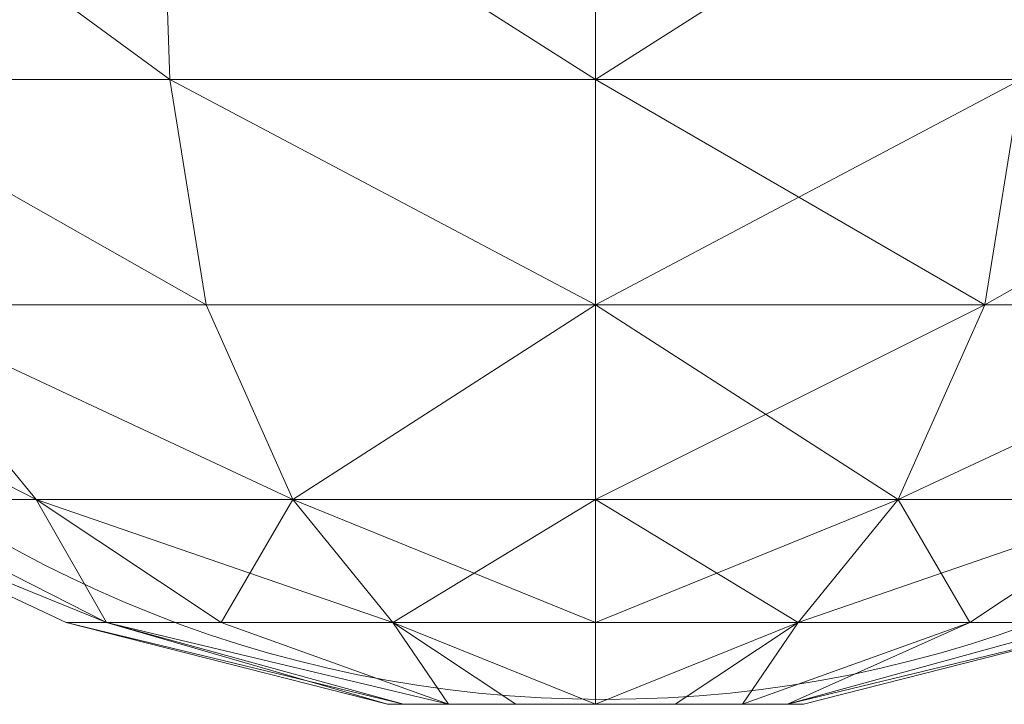
# Model space of a CAD drawing. Units: metres. Extents: x -0.297 to 0.298, y 0.14 to 0.248.
# Drawn here: x -0.023 to 0.016, y 0.14 to 0.167 of the extents above; entities that cross this region are included whole.
import ezdxf

# ---------------------------------------------------------------- set-up
doc = ezdxf.new("R2010")
doc.units = ezdxf.units.M
doc.header["$MEASUREMENT"] = 0
doc.layers.add('Mobilier 2D', color=7, linetype='Continuous')
doc.layers.add('Mobilier 3D', color=7, linetype='Continuous')

# ---------------------------------------------------------------- blocks, each defined once
blk = doc.blocks.new('Louis5d')
at = {"layer": 'Mobilier 2D', "color": 202, "linetype": 'Continuous', "lineweight": 0}
blk.add_circle((0.000347, 0.188831), 0.048254, dxfattribs=at)
at = {"layer": 'Mobilier 3D', "color": 40, "linetype": 'Continuous', "lineweight": 0}
mesh = blk.add_polyface(dxfattribs=at)
corners = [(-0.031505, 0.175724, 1.44089), (-0.017051, 0.175724, 1.450548), (-0.030845, 0.164881, 1.44023)]
mesh.append_faces([[corners[k] for k in face] for face in [(0, 1, 2)]], dxfattribs={"color": 40})
mesh = blk.add_polyface(dxfattribs=at)
corners = [(-0.017051, 0.175724, 1.368221), (-0.031505, 0.175724, 1.377879), (-0.016693, 0.164881, 1.369083)]
mesh.append_faces([[corners[k] for k in face] for face in [(0, 1, 2)]], dxfattribs={"color": 40})
mesh = blk.add_polyface(dxfattribs=at)
corners = [(-0.031505, 0.175724, 1.377879), (-0.030845, 0.164881, 1.378539), (-0.016693, 0.164881, 1.369083)]
mesh.append_faces([[corners[k] for k in face] for face in [(0, 1, 2)]], dxfattribs={"color": 40})
mesh = blk.add_polyface(dxfattribs=at)
corners = [(-0.017051, 0.175724, 1.450548), (-0.016693, 0.164881, 1.449686), (-0.030845, 0.164881, 1.44023)]
mesh.append_faces([[corners[k] for k in face] for face in [(0, 1, 2)]], dxfattribs={"color": 40})
mesh = blk.add_polyface(dxfattribs=at)
corners = [(-0.017051, 0.175724, 1.450548), (0, 0.175724, 1.45394), (0, 0.164881, 1.453006)]
mesh.append_faces([[corners[k] for k in face] for face in [(0, 1, 2)]], dxfattribs={"color": 40})
mesh = blk.add_polyface(dxfattribs=at)
corners = [(-0.017051, 0.175724, 1.450548), (0, 0.164881, 1.453006), (-0.016693, 0.164881, 1.449686)]
mesh.append_faces([[corners[k] for k in face] for face in [(0, 1, 2)]], dxfattribs={"color": 40})
mesh = blk.add_polyface(dxfattribs=at)
corners = [(0, 0.175724, 1.364829), (-0.017051, 0.175724, 1.368221), (0, 0.164881, 1.365763)]
mesh.append_faces([[corners[k] for k in face] for face in [(0, 1, 2)]], dxfattribs={"color": 40})
mesh = blk.add_polyface(dxfattribs=at)
corners = [(-0.017051, 0.175724, 1.368221), (-0.016693, 0.164881, 1.369083), (0, 0.164881, 1.365763)]
mesh.append_faces([[corners[k] for k in face] for face in [(0, 1, 2)]], dxfattribs={"color": 40})
mesh = blk.add_polyface(dxfattribs=at)
corners = [(0, 0.175724, 1.45394), (0.017051, 0.175724, 1.450548), (0, 0.164881, 1.453006)]
mesh.append_faces([[corners[k] for k in face] for face in [(0, 1, 2)]], dxfattribs={"color": 40})
mesh = blk.add_polyface(dxfattribs=at)
corners = [(0.017051, 0.175724, 1.450548), (0.016693, 0.164881, 1.449686), (0, 0.164881, 1.453006)]
mesh.append_faces([[corners[k] for k in face] for face in [(0, 1, 2)]], dxfattribs={"color": 40})
mesh = blk.add_polyface(dxfattribs=at)
corners = [(0.017051, 0.175724, 1.368221), (0, 0.175724, 1.364829), (0, 0.164881, 1.365763)]
mesh.append_faces([[corners[k] for k in face] for face in [(0, 1, 2)]], dxfattribs={"color": 40})
mesh = blk.add_polyface(dxfattribs=at)
corners = [(0.017051, 0.175724, 1.368221), (0, 0.164881, 1.365763), (0.016693, 0.164881, 1.369083)]
mesh.append_faces([[corners[k] for k in face] for face in [(0, 1, 2)]], dxfattribs={"color": 40})
mesh = blk.add_polyface(dxfattribs=at)
corners = [(-0.030845, 0.164881, 1.44023), (-0.016693, 0.164881, 1.449686), (-0.015264, 0.156046, 1.446236)]
mesh.append_faces([[corners[k] for k in face] for face in [(0, 1, 2)]], dxfattribs={"color": 40})
mesh = blk.add_polyface(dxfattribs=at)
corners = [(-0.030845, 0.164881, 1.44023), (-0.015264, 0.156046, 1.446236), (-0.028205, 0.156046, 1.43759)]
mesh.append_faces([[corners[k] for k in face] for face in [(0, 1, 2)]], dxfattribs={"color": 40})
mesh = blk.add_polyface(dxfattribs=at)
corners = [(-0.016693, 0.164881, 1.369083), (-0.030845, 0.164881, 1.378539), (-0.015264, 0.156046, 1.372533)]
mesh.append_faces([[corners[k] for k in face] for face in [(0, 1, 2)]], dxfattribs={"color": 40})
mesh = blk.add_polyface(dxfattribs=at)
corners = [(-0.030845, 0.164881, 1.378539), (-0.028205, 0.156046, 1.381179), (-0.015264, 0.156046, 1.372533)]
mesh.append_faces([[corners[k] for k in face] for face in [(0, 1, 2)]], dxfattribs={"color": 40})
mesh = blk.add_polyface(dxfattribs=at)
corners = [(-0.016693, 0.164881, 1.449686), (0, 0.164881, 1.453006), (0, 0.156046, 1.449272)]
mesh.append_faces([[corners[k] for k in face] for face in [(0, 1, 2)]], dxfattribs={"color": 40})
mesh = blk.add_polyface(dxfattribs=at)
corners = [(-0.016693, 0.164881, 1.449686), (0, 0.156046, 1.449272), (-0.015264, 0.156046, 1.446236)]
mesh.append_faces([[corners[k] for k in face] for face in [(0, 1, 2)]], dxfattribs={"color": 40})
mesh = blk.add_polyface(dxfattribs=at)
corners = [(0, 0.164881, 1.365763), (-0.016693, 0.164881, 1.369083), (0, 0.156046, 1.369497)]
mesh.append_faces([[corners[k] for k in face] for face in [(0, 1, 2)]], dxfattribs={"color": 40})
mesh = blk.add_polyface(dxfattribs=at)
corners = [(-0.016693, 0.164881, 1.369083), (-0.015264, 0.156046, 1.372533), (0, 0.156046, 1.369497)]
mesh.append_faces([[corners[k] for k in face] for face in [(0, 1, 2)]], dxfattribs={"color": 40})
mesh = blk.add_polyface(dxfattribs=at)
corners = [(0, 0.164881, 1.453006), (0.016693, 0.164881, 1.449686), (0.015264, 0.156046, 1.446236)]
mesh.append_faces([[corners[k] for k in face] for face in [(0, 1, 2)]], dxfattribs={"color": 40})
mesh = blk.add_polyface(dxfattribs=at)
corners = [(0, 0.164881, 1.453006), (0.015264, 0.156046, 1.446236), (0, 0.156046, 1.449272)]
mesh.append_faces([[corners[k] for k in face] for face in [(0, 1, 2)]], dxfattribs={"color": 40})
mesh = blk.add_polyface(dxfattribs=at)
corners = [(0.016693, 0.164881, 1.369083), (0, 0.164881, 1.365763), (0, 0.156046, 1.369497)]
mesh.append_faces([[corners[k] for k in face] for face in [(0, 1, 2)]], dxfattribs={"color": 40})
mesh = blk.add_polyface(dxfattribs=at)
corners = [(0.016693, 0.164881, 1.369083), (0, 0.156046, 1.369497), (0.015264, 0.156046, 1.372533)]
mesh.append_faces([[corners[k] for k in face] for face in [(0, 1, 2)]], dxfattribs={"color": 40})
mesh = blk.add_polyface(dxfattribs=at)
corners = [(0.016693, 0.164881, 1.449686), (0.030845, 0.164881, 1.44023), (0.015264, 0.156046, 1.446236)]
mesh.append_faces([[corners[k] for k in face] for face in [(0, 1, 2)]], dxfattribs={"color": 40})
mesh = blk.add_polyface(dxfattribs=at)
corners = [(0.030845, 0.164881, 1.44023), (0.028205, 0.156046, 1.43759), (0.015264, 0.156046, 1.446236)]
mesh.append_faces([[corners[k] for k in face] for face in [(0, 1, 2)]], dxfattribs={"color": 40})
mesh = blk.add_polyface(dxfattribs=at)
corners = [(0.016693, 0.164881, 1.369083), (0.015264, 0.156046, 1.372533), (0.028205, 0.156046, 1.381179)]
mesh.append_faces([[corners[k] for k in face] for face in [(0, 1, 2)]], dxfattribs={"color": 40})
mesh = blk.add_polyface(dxfattribs=at)
corners = [(-0.036852, 0.156046, 1.424649), (-0.028205, 0.156046, 1.43759), (-0.021935, 0.148415, 1.431319)]
mesh.append_faces([[corners[k] for k in face] for face in [(0, 1, 2)]], dxfattribs={"color": 40})
mesh = blk.add_polyface(dxfattribs=at)
corners = [(-0.036852, 0.156046, 1.424649), (-0.021935, 0.148415, 1.431319), (-0.028659, 0.148415, 1.421255)]
mesh.append_faces([[corners[k] for k in face] for face in [(0, 1, 2)]], dxfattribs={"color": 40})
mesh = blk.add_polyface(dxfattribs=at)
corners = [(-0.028205, 0.156046, 1.381179), (-0.036852, 0.156046, 1.39412), (-0.021935, 0.148415, 1.38745)]
mesh.append_faces([[corners[k] for k in face] for face in [(0, 1, 2)]], dxfattribs={"color": 40})
mesh = blk.add_polyface(dxfattribs=at)
corners = [(-0.036852, 0.156046, 1.39412), (-0.028659, 0.148415, 1.397514), (-0.021935, 0.148415, 1.38745)]
mesh.append_faces([[corners[k] for k in face] for face in [(0, 1, 2)]], dxfattribs={"color": 40})
mesh = blk.add_polyface(dxfattribs=at)
corners = [(-0.028205, 0.156046, 1.43759), (-0.015264, 0.156046, 1.446236), (-0.011871, 0.148415, 1.438044)]
mesh.append_faces([[corners[k] for k in face] for face in [(0, 1, 2)]], dxfattribs={"color": 40})
mesh = blk.add_polyface(dxfattribs=at)
corners = [(-0.028205, 0.156046, 1.43759), (-0.011871, 0.148415, 1.438044), (-0.021935, 0.148415, 1.431319)]
mesh.append_faces([[corners[k] for k in face] for face in [(0, 1, 2)]], dxfattribs={"color": 40})
mesh = blk.add_polyface(dxfattribs=at)
corners = [(-0.015264, 0.156046, 1.372533), (-0.028205, 0.156046, 1.381179), (-0.011871, 0.148415, 1.380726)]
mesh.append_faces([[corners[k] for k in face] for face in [(0, 1, 2)]], dxfattribs={"color": 40})
mesh = blk.add_polyface(dxfattribs=at)
corners = [(-0.028205, 0.156046, 1.381179), (-0.021935, 0.148415, 1.38745), (-0.011871, 0.148415, 1.380726)]
mesh.append_faces([[corners[k] for k in face] for face in [(0, 1, 2)]], dxfattribs={"color": 40})
mesh = blk.add_polyface(dxfattribs=at)
corners = [(-0.015264, 0.156046, 1.446236), (0, 0.156046, 1.449272), (-0.011871, 0.148415, 1.438044)]
mesh.append_faces([[corners[k] for k in face] for face in [(0, 1, 2)]], dxfattribs={"color": 40})
mesh = blk.add_polyface(dxfattribs=at)
corners = [(0, 0.156046, 1.369497), (-0.015264, 0.156046, 1.372533), (-0.011871, 0.148415, 1.380726)]
mesh.append_faces([[corners[k] for k in face] for face in [(0, 1, 2)]], dxfattribs={"color": 40})
mesh = blk.add_polyface(dxfattribs=at)
corners = [(0, 0.156046, 1.449272), (0, 0.148415, 1.440405), (-0.011871, 0.148415, 1.438044)]
mesh.append_faces([[corners[k] for k in face] for face in [(0, 1, 2)]], dxfattribs={"color": 40})
mesh = blk.add_polyface(dxfattribs=at)
corners = [(0, 0.156046, 1.369497), (-0.011871, 0.148415, 1.380726), (0, 0.148415, 1.378364)]
mesh.append_faces([[corners[k] for k in face] for face in [(0, 1, 2)]], dxfattribs={"color": 40})
mesh = blk.add_polyface(dxfattribs=at)
corners = [(0, 0.156046, 1.449272), (0.015264, 0.156046, 1.446236), (0, 0.148415, 1.440405)]
mesh.append_faces([[corners[k] for k in face] for face in [(0, 1, 2)]], dxfattribs={"color": 40})
mesh = blk.add_polyface(dxfattribs=at)
corners = [(0.015264, 0.156046, 1.446236), (0.011871, 0.148415, 1.438044), (0, 0.148415, 1.440405)]
mesh.append_faces([[corners[k] for k in face] for face in [(0, 1, 2)]], dxfattribs={"color": 40})
mesh = blk.add_polyface(dxfattribs=at)
corners = [(0.015264, 0.156046, 1.372533), (0, 0.156046, 1.369497), (0.011871, 0.148415, 1.380726)]
mesh.append_faces([[corners[k] for k in face] for face in [(0, 1, 2)]], dxfattribs={"color": 40})
mesh = blk.add_polyface(dxfattribs=at)
corners = [(0, 0.156046, 1.369497), (0, 0.148415, 1.378364), (0.011871, 0.148415, 1.380726)]
mesh.append_faces([[corners[k] for k in face] for face in [(0, 1, 2)]], dxfattribs={"color": 40})
mesh = blk.add_polyface(dxfattribs=at)
corners = [(0.015264, 0.156046, 1.446236), (0.028205, 0.156046, 1.43759), (0.011871, 0.148415, 1.438044)]
mesh.append_faces([[corners[k] for k in face] for face in [(0, 1, 2)]], dxfattribs={"color": 40})
mesh = blk.add_polyface(dxfattribs=at)
corners = [(0.028205, 0.156046, 1.43759), (0.021935, 0.148415, 1.431319), (0.011871, 0.148415, 1.438044)]
mesh.append_faces([[corners[k] for k in face] for face in [(0, 1, 2)]], dxfattribs={"color": 40})
mesh = blk.add_polyface(dxfattribs=at)
corners = [(0.028205, 0.156046, 1.381179), (0.015264, 0.156046, 1.372533), (0.011871, 0.148415, 1.380726)]
mesh.append_faces([[corners[k] for k in face] for face in [(0, 1, 2)]], dxfattribs={"color": 40})
mesh = blk.add_polyface(dxfattribs=at)
corners = [(0.028205, 0.156046, 1.381179), (0.011871, 0.148415, 1.380726), (0.021935, 0.148415, 1.38745)]
mesh.append_faces([[corners[k] for k in face] for face in [(0, 1, 2)]], dxfattribs={"color": 40})
mesh = blk.add_polyface(dxfattribs=at)
corners = [(-0.03102, 0.148415, 1.409385), (-0.028659, 0.148415, 1.421255), (-0.019173, 0.143596, 1.417326)]
mesh.append_faces([[corners[k] for k in face] for face in [(0, 1, 2)]], dxfattribs={"color": 40})
mesh = blk.add_polyface(dxfattribs=at)
corners = [(-0.03102, 0.148415, 1.409385), (-0.019173, 0.143596, 1.417326), (-0.020752, 0.143596, 1.409385)]
mesh.append_faces([[corners[k] for k in face] for face in [(0, 1, 2)]], dxfattribs={"color": 40})
mesh = blk.add_polyface(dxfattribs=at)
corners = [(-0.028659, 0.148415, 1.397514), (-0.03102, 0.148415, 1.409385), (-0.019173, 0.143596, 1.401443)]
mesh.append_faces([[corners[k] for k in face] for face in [(0, 1, 2)]], dxfattribs={"color": 40})
mesh = blk.add_polyface(dxfattribs=at)
corners = [(-0.03102, 0.148415, 1.409385), (-0.020752, 0.143596, 1.409385), (-0.019173, 0.143596, 1.401443)]
mesh.append_faces([[corners[k] for k in face] for face in [(0, 1, 2)]], dxfattribs={"color": 40})
mesh = blk.add_polyface(dxfattribs=at)
corners = [(-0.028659, 0.148415, 1.421255), (-0.021935, 0.148415, 1.431319), (-0.019173, 0.143596, 1.417326)]
mesh.append_faces([[corners[k] for k in face] for face in [(0, 1, 2)]], dxfattribs={"color": 40})
mesh = blk.add_polyface(dxfattribs=at)
corners = [(-0.021935, 0.148415, 1.38745), (-0.028659, 0.148415, 1.397514), (-0.019173, 0.143596, 1.401443)]
mesh.append_faces([[corners[k] for k in face] for face in [(0, 1, 2)]], dxfattribs={"color": 40})
mesh = blk.add_polyface(dxfattribs=at)
corners = [(-0.021935, 0.148415, 1.431319), (-0.014674, 0.143596, 1.424059), (-0.019173, 0.143596, 1.417326)]
mesh.append_faces([[corners[k] for k in face] for face in [(0, 1, 2)]], dxfattribs={"color": 40})
mesh = blk.add_polyface(dxfattribs=at)
corners = [(-0.021935, 0.148415, 1.431319), (-0.011871, 0.148415, 1.438044), (-0.007942, 0.143596, 1.428557)]
mesh.append_faces([[corners[k] for k in face] for face in [(0, 1, 2)]], dxfattribs={"color": 40})
mesh = blk.add_polyface(dxfattribs=at)
corners = [(-0.021935, 0.148415, 1.431319), (-0.007942, 0.143596, 1.428557), (-0.014674, 0.143596, 1.424059)]
mesh.append_faces([[corners[k] for k in face] for face in [(0, 1, 2)]], dxfattribs={"color": 40})
mesh = blk.add_polyface(dxfattribs=at)
corners = [(-0.011871, 0.148415, 1.380726), (-0.021935, 0.148415, 1.38745), (-0.014674, 0.143596, 1.39471)]
mesh.append_faces([[corners[k] for k in face] for face in [(0, 1, 2)]], dxfattribs={"color": 40})
mesh = blk.add_polyface(dxfattribs=at)
corners = [(-0.021935, 0.148415, 1.38745), (-0.019173, 0.143596, 1.401443), (-0.014674, 0.143596, 1.39471)]
mesh.append_faces([[corners[k] for k in face] for face in [(0, 1, 2)]], dxfattribs={"color": 40})
mesh = blk.add_polyface(dxfattribs=at)
corners = [(-0.011871, 0.148415, 1.380726), (-0.014674, 0.143596, 1.39471), (-0.007942, 0.143596, 1.390212)]
mesh.append_faces([[corners[k] for k in face] for face in [(0, 1, 2)]], dxfattribs={"color": 40})
mesh = blk.add_polyface(dxfattribs=at)
corners = [(-0.011871, 0.148415, 1.438044), (0, 0.148415, 1.440405), (-0.007942, 0.143596, 1.428557)]
mesh.append_faces([[corners[k] for k in face] for face in [(0, 1, 2)]], dxfattribs={"color": 40})
mesh = blk.add_polyface(dxfattribs=at)
corners = [(0, 0.148415, 1.378364), (-0.011871, 0.148415, 1.380726), (0, 0.143596, 1.388632)]
mesh.append_faces([[corners[k] for k in face] for face in [(0, 1, 2)]], dxfattribs={"color": 40})
mesh = blk.add_polyface(dxfattribs=at)
corners = [(-0.011871, 0.148415, 1.380726), (-0.007942, 0.143596, 1.390212), (0, 0.143596, 1.388632)]
mesh.append_faces([[corners[k] for k in face] for face in [(0, 1, 2)]], dxfattribs={"color": 40})
mesh = blk.add_polyface(dxfattribs=at)
corners = [(0, 0.148415, 1.440405), (0, 0.143596, 1.430137), (-0.007942, 0.143596, 1.428557)]
mesh.append_faces([[corners[k] for k in face] for face in [(0, 1, 2)]], dxfattribs={"color": 40})
mesh = blk.add_polyface(dxfattribs=at)
corners = [(0, 0.148415, 1.440405), (0.011871, 0.148415, 1.438044), (0.007942, 0.143596, 1.428557)]
mesh.append_faces([[corners[k] for k in face] for face in [(0, 1, 2)]], dxfattribs={"color": 40})
mesh = blk.add_polyface(dxfattribs=at)
corners = [(0, 0.148415, 1.440405), (0.007942, 0.143596, 1.428557), (0, 0.143596, 1.430137)]
mesh.append_faces([[corners[k] for k in face] for face in [(0, 1, 2)]], dxfattribs={"color": 40})
mesh = blk.add_polyface(dxfattribs=at)
corners = [(0.011871, 0.148415, 1.380726), (0, 0.148415, 1.378364), (0, 0.143596, 1.388632)]
mesh.append_faces([[corners[k] for k in face] for face in [(0, 1, 2)]], dxfattribs={"color": 40})
mesh = blk.add_polyface(dxfattribs=at)
corners = [(0.011871, 0.148415, 1.380726), (0, 0.143596, 1.388632), (0.007942, 0.143596, 1.390212)]
mesh.append_faces([[corners[k] for k in face] for face in [(0, 1, 2)]], dxfattribs={"color": 40})
mesh = blk.add_polyface(dxfattribs=at)
corners = [(0.011871, 0.148415, 1.438044), (0.021935, 0.148415, 1.431319), (0.007942, 0.143596, 1.428557)]
mesh.append_faces([[corners[k] for k in face] for face in [(0, 1, 2)]], dxfattribs={"color": 40})
mesh = blk.add_polyface(dxfattribs=at)
corners = [(0.021935, 0.148415, 1.431319), (0.014674, 0.143596, 1.424059), (0.007942, 0.143596, 1.428557)]
mesh.append_faces([[corners[k] for k in face] for face in [(0, 1, 2)]], dxfattribs={"color": 40})
mesh = blk.add_polyface(dxfattribs=at)
corners = [(0.011871, 0.148415, 1.380726), (0.007942, 0.143596, 1.390212), (0.014674, 0.143596, 1.39471)]
mesh.append_faces([[corners[k] for k in face] for face in [(0, 1, 2)]], dxfattribs={"color": 40})
mesh = blk.add_polyface(dxfattribs=at)
corners = [(0.021935, 0.148415, 1.38745), (0.011871, 0.148415, 1.380726), (0.014674, 0.143596, 1.39471)]
mesh.append_faces([[corners[k] for k in face] for face in [(0, 1, 2)]], dxfattribs={"color": 40})
mesh = blk.add_polyface(dxfattribs=at)
corners = [(0.021935, 0.148415, 1.431319), (0.019173, 0.143596, 1.417326), (0.014674, 0.143596, 1.424059)]
mesh.append_faces([[corners[k] for k in face] for face in [(0, 1, 2)]], dxfattribs={"color": 40})
mesh = blk.add_polyface(dxfattribs=at)
corners = [(0.021935, 0.148415, 1.38745), (0.014674, 0.143596, 1.39471), (0.019173, 0.143596, 1.401443)]
mesh.append_faces([[corners[k] for k in face] for face in [(0, 1, 2)]], dxfattribs={"color": 40})
mesh = blk.add_polyface(dxfattribs=at)
corners = [(-0.020752, 0.143596, 1.409385), (-0.019173, 0.143596, 1.417326), (-0.007531, 0.140383, 1.412504)]
mesh.append_faces([[corners[k] for k in face] for face in [(0, 1, 2)]], dxfattribs={"color": 40})
mesh = blk.add_polyface(dxfattribs=at)
corners = [(-0.020752, 0.143596, 1.409385), (-0.007531, 0.140383, 1.412504), (-0.008151, 0.140383, 1.409385)]
mesh.append_faces([[corners[k] for k in face] for face in [(0, 1, 2)]], dxfattribs={"color": 40})
mesh = blk.add_polyface(dxfattribs=at)
corners = [(-0.019173, 0.143596, 1.401443), (-0.020752, 0.143596, 1.409385), (-0.008151, 0.140383, 1.409385)]
mesh.append_faces([[corners[k] for k in face] for face in [(0, 1, 2)]], dxfattribs={"color": 40})
mesh = blk.add_polyface(dxfattribs=at)
corners = [(-0.019173, 0.143596, 1.417326), (-0.014674, 0.143596, 1.424059), (-0.005764, 0.140383, 1.415148)]
mesh.append_faces([[corners[k] for k in face] for face in [(0, 1, 2)]], dxfattribs={"color": 40})
mesh = blk.add_polyface(dxfattribs=at)
corners = [(-0.019173, 0.143596, 1.417326), (-0.005764, 0.140383, 1.415148), (-0.007531, 0.140383, 1.412504)]
mesh.append_faces([[corners[k] for k in face] for face in [(0, 1, 2)]], dxfattribs={"color": 40})
mesh = blk.add_polyface(dxfattribs=at)
corners = [(-0.014674, 0.143596, 1.39471), (-0.019173, 0.143596, 1.401443), (-0.005764, 0.140383, 1.403621)]
mesh.append_faces([[corners[k] for k in face] for face in [(0, 1, 2)]], dxfattribs={"color": 40})
mesh = blk.add_polyface(dxfattribs=at)
corners = [(-0.019173, 0.143596, 1.401443), (-0.007531, 0.140383, 1.406265), (-0.005764, 0.140383, 1.403621)]
mesh.append_faces([[corners[k] for k in face] for face in [(0, 1, 2)]], dxfattribs={"color": 40})
mesh = blk.add_polyface(dxfattribs=at)
corners = [(-0.019173, 0.143596, 1.401443), (-0.008151, 0.140383, 1.409385), (-0.007531, 0.140383, 1.406265)]
mesh.append_faces([[corners[k] for k in face] for face in [(0, 1, 2)]], dxfattribs={"color": 40})
mesh = blk.add_polyface(dxfattribs=at)
corners = [(-0.014674, 0.143596, 1.424059), (-0.007942, 0.143596, 1.428557), (-0.005764, 0.140383, 1.415148)]
mesh.append_faces([[corners[k] for k in face] for face in [(0, 1, 2)]], dxfattribs={"color": 40})
mesh = blk.add_polyface(dxfattribs=at)
corners = [(-0.007942, 0.143596, 1.390212), (-0.014674, 0.143596, 1.39471), (-0.005764, 0.140383, 1.403621)]
mesh.append_faces([[corners[k] for k in face] for face in [(0, 1, 2)]], dxfattribs={"color": 40})
mesh = blk.add_polyface(dxfattribs=at)
corners = [(-0.007942, 0.143596, 1.428557), (-0.003119, 0.140383, 1.416915), (-0.005764, 0.140383, 1.415148)]
mesh.append_faces([[corners[k] for k in face] for face in [(0, 1, 2)]], dxfattribs={"color": 40})
mesh = blk.add_polyface(dxfattribs=at)
corners = [(-0.007942, 0.143596, 1.428557), (0, 0.143596, 1.430137), (0, 0.140383, 1.417536)]
mesh.append_faces([[corners[k] for k in face] for face in [(0, 1, 2)]], dxfattribs={"color": 40})
mesh = blk.add_polyface(dxfattribs=at)
corners = [(-0.007942, 0.143596, 1.428557), (0, 0.140383, 1.417536), (-0.003119, 0.140383, 1.416915)]
mesh.append_faces([[corners[k] for k in face] for face in [(0, 1, 2)]], dxfattribs={"color": 40})
mesh = blk.add_polyface(dxfattribs=at)
corners = [(0, 0.143596, 1.388632), (-0.007942, 0.143596, 1.390212), (0, 0.140383, 1.401234)]
mesh.append_faces([[corners[k] for k in face] for face in [(0, 1, 2)]], dxfattribs={"color": 40})
mesh = blk.add_polyface(dxfattribs=at)
corners = [(-0.007942, 0.143596, 1.390212), (-0.003119, 0.140383, 1.401854), (0, 0.140383, 1.401234)]
mesh.append_faces([[corners[k] for k in face] for face in [(0, 1, 2)]], dxfattribs={"color": 40})
mesh = blk.add_polyface(dxfattribs=at)
corners = [(-0.007942, 0.143596, 1.390212), (-0.005764, 0.140383, 1.403621), (-0.003119, 0.140383, 1.401854)]
mesh.append_faces([[corners[k] for k in face] for face in [(0, 1, 2)]], dxfattribs={"color": 40})
mesh = blk.add_polyface(dxfattribs=at)
corners = [(0, 0.143596, 1.430137), (0.007942, 0.143596, 1.428557), (0, 0.140383, 1.417536)]
mesh.append_faces([[corners[k] for k in face] for face in [(0, 1, 2)]], dxfattribs={"color": 40})
mesh = blk.add_polyface(dxfattribs=at)
corners = [(0.007942, 0.143596, 1.428557), (0.003119, 0.140383, 1.416915), (0, 0.140383, 1.417536)]
mesh.append_faces([[corners[k] for k in face] for face in [(0, 1, 2)]], dxfattribs={"color": 40})
mesh = blk.add_polyface(dxfattribs=at)
corners = [(0.007942, 0.143596, 1.390212), (0, 0.143596, 1.388632), (0, 0.140383, 1.401234)]
mesh.append_faces([[corners[k] for k in face] for face in [(0, 1, 2)]], dxfattribs={"color": 40})
mesh = blk.add_polyface(dxfattribs=at)
corners = [(0.007942, 0.143596, 1.390212), (0, 0.140383, 1.401234), (0.003119, 0.140383, 1.401854)]
mesh.append_faces([[corners[k] for k in face] for face in [(0, 1, 2)]], dxfattribs={"color": 40})
mesh = blk.add_polyface(dxfattribs=at)
corners = [(0.007942, 0.143596, 1.428557), (0.005764, 0.140383, 1.415148), (0.003119, 0.140383, 1.416915)]
mesh.append_faces([[corners[k] for k in face] for face in [(0, 1, 2)]], dxfattribs={"color": 40})
mesh = blk.add_polyface(dxfattribs=at)
corners = [(0.007942, 0.143596, 1.390212), (0.003119, 0.140383, 1.401854), (0.005764, 0.140383, 1.403621)]
mesh.append_faces([[corners[k] for k in face] for face in [(0, 1, 2)]], dxfattribs={"color": 40})
mesh = blk.add_polyface(dxfattribs=at)
corners = [(0.007942, 0.143596, 1.428557), (0.014674, 0.143596, 1.424059), (0.005764, 0.140383, 1.415148)]
mesh.append_faces([[corners[k] for k in face] for face in [(0, 1, 2)]], dxfattribs={"color": 40})
mesh = blk.add_polyface(dxfattribs=at)
corners = [(0.014674, 0.143596, 1.424059), (0.007531, 0.140383, 1.412504), (0.005764, 0.140383, 1.415148)]
mesh.append_faces([[corners[k] for k in face] for face in [(0, 1, 2)]], dxfattribs={"color": 40})
mesh = blk.add_polyface(dxfattribs=at)
corners = [(0.014674, 0.143596, 1.39471), (0.005764, 0.140383, 1.403621), (0.007531, 0.140383, 1.406265)]
mesh.append_faces([[corners[k] for k in face] for face in [(0, 1, 2)]], dxfattribs={"color": 40})
mesh = blk.add_polyface(dxfattribs=at)
corners = [(0.014674, 0.143596, 1.39471), (0.007942, 0.143596, 1.390212), (0.005764, 0.140383, 1.403621)]
mesh.append_faces([[corners[k] for k in face] for face in [(0, 1, 2)]], dxfattribs={"color": 40})
mesh = blk.add_polyface(dxfattribs=at)
corners = [(0.014674, 0.143596, 1.424059), (0.019173, 0.143596, 1.417326), (0.007531, 0.140383, 1.412504)]
mesh.append_faces([[corners[k] for k in face] for face in [(0, 1, 2)]], dxfattribs={"color": 40})
mesh = blk.add_polyface(dxfattribs=at)
corners = [(0.019173, 0.143596, 1.417326), (0.020752, 0.143596, 1.409385), (0.007531, 0.140383, 1.412504)]
mesh.append_faces([[corners[k] for k in face] for face in [(0, 1, 2)]], dxfattribs={"color": 40})
mesh = blk.add_polyface(dxfattribs=at)
corners = [(0.020752, 0.143596, 1.409385), (0.008151, 0.140383, 1.409385), (0.007531, 0.140383, 1.412504)]
mesh.append_faces([[corners[k] for k in face] for face in [(0, 1, 2)]], dxfattribs={"color": 40})
mesh = blk.add_polyface(dxfattribs=at)
corners = [(0.020752, 0.143596, 1.409385), (0.019173, 0.143596, 1.401443), (0.007531, 0.140383, 1.406265)]
mesh.append_faces([[corners[k] for k in face] for face in [(0, 1, 2)]], dxfattribs={"color": 40})
mesh = blk.add_polyface(dxfattribs=at)
corners = [(0.020752, 0.143596, 1.409385), (0.007531, 0.140383, 1.406265), (0.008151, 0.140383, 1.409385)]
mesh.append_faces([[corners[k] for k in face] for face in [(0, 1, 2)]], dxfattribs={"color": 40})
mesh = blk.add_polyface(dxfattribs=at)
corners = [(0.019173, 0.143596, 1.401443), (0.014674, 0.143596, 1.39471), (0.007531, 0.140383, 1.406265)]
mesh.append_faces([[corners[k] for k in face] for face in [(0, 1, 2)]], dxfattribs={"color": 40})
mesh = blk.add_polyface(dxfattribs=at)
corners = [(0.007531, 0.140383, 1.412504), (-0.008151, 0.140383, 1.409385), (-0.007531, 0.140383, 1.412504)]
mesh.append_faces([[corners[k] for k in face] for face in [(0, 1, 2)]], dxfattribs={"color": 40})
mesh = blk.add_polyface(dxfattribs=at)
corners = [(0.008151, 0.140383, 1.409385), (-0.008151, 0.140383, 1.409385), (0.007531, 0.140383, 1.412504)]
mesh.append_faces([[corners[k] for k in face] for face in [(0, 1, 2)]], dxfattribs={"color": 40})
mesh = blk.add_polyface(dxfattribs=at)
corners = [(0.008151, 0.140383, 1.409385), (-0.007531, 0.140383, 1.406265), (-0.008151, 0.140383, 1.409385)]
mesh.append_faces([[corners[k] for k in face] for face in [(0, 1, 2)]], dxfattribs={"color": 40})
mesh = blk.add_polyface(dxfattribs=at)
corners = [(0.005764, 0.140383, 1.415148), (-0.007531, 0.140383, 1.412504), (-0.005764, 0.140383, 1.415148)]
mesh.append_faces([[corners[k] for k in face] for face in [(0, 1, 2)]], dxfattribs={"color": 40})
mesh = blk.add_polyface(dxfattribs=at)
corners = [(0.007531, 0.140383, 1.412504), (-0.007531, 0.140383, 1.412504), (0.005764, 0.140383, 1.415148)]
mesh.append_faces([[corners[k] for k in face] for face in [(0, 1, 2)]], dxfattribs={"color": 40})
mesh = blk.add_polyface(dxfattribs=at)
corners = [(0.007531, 0.140383, 1.406265), (-0.007531, 0.140383, 1.406265), (0.008151, 0.140383, 1.409385)]
mesh.append_faces([[corners[k] for k in face] for face in [(0, 1, 2)]], dxfattribs={"color": 40})
mesh = blk.add_polyface(dxfattribs=at)
corners = [(0.007531, 0.140383, 1.406265), (-0.005764, 0.140383, 1.403621), (-0.007531, 0.140383, 1.406265)]
mesh.append_faces([[corners[k] for k in face] for face in [(0, 1, 2)]], dxfattribs={"color": 40})
mesh = blk.add_polyface(dxfattribs=at)
corners = [(0.003119, 0.140383, 1.416915), (-0.005764, 0.140383, 1.415148), (-0.003119, 0.140383, 1.416915)]
mesh.append_faces([[corners[k] for k in face] for face in [(0, 1, 2)]], dxfattribs={"color": 40})
mesh = blk.add_polyface(dxfattribs=at)
corners = [(0.005764, 0.140383, 1.415148), (-0.005764, 0.140383, 1.415148), (0.003119, 0.140383, 1.416915)]
mesh.append_faces([[corners[k] for k in face] for face in [(0, 1, 2)]], dxfattribs={"color": 40})
mesh = blk.add_polyface(dxfattribs=at)
corners = [(0.005764, 0.140383, 1.403621), (-0.005764, 0.140383, 1.403621), (0.007531, 0.140383, 1.406265)]
mesh.append_faces([[corners[k] for k in face] for face in [(0, 1, 2)]], dxfattribs={"color": 40})
mesh = blk.add_polyface(dxfattribs=at)
corners = [(0.005764, 0.140383, 1.403621), (-0.003119, 0.140383, 1.401854), (-0.005764, 0.140383, 1.403621)]
mesh.append_faces([[corners[k] for k in face] for face in [(0, 1, 2)]], dxfattribs={"color": 40})
mesh = blk.add_polyface(dxfattribs=at)
corners = [(0.003119, 0.140383, 1.416915), (-0.003119, 0.140383, 1.416915), (0, 0.140383, 1.417536)]
mesh.append_faces([[corners[k] for k in face] for face in [(0, 1, 2)]], dxfattribs={"color": 40})
mesh = blk.add_polyface(dxfattribs=at)
corners = [(0.003119, 0.140383, 1.401854), (-0.003119, 0.140383, 1.401854), (0.005764, 0.140383, 1.403621)]
mesh.append_faces([[corners[k] for k in face] for face in [(0, 1, 2)]], dxfattribs={"color": 40})
mesh = blk.add_polyface(dxfattribs=at)
corners = [(0.003119, 0.140383, 1.401854), (0, 0.140383, 1.401234), (-0.003119, 0.140383, 1.401854)]
mesh.append_faces([[corners[k] for k in face] for face in [(0, 1, 2)]], dxfattribs={"color": 40})
blk = doc.blocks.new('009iu')
blk.add_blockref('Louis5d', (0, 0))

msp = doc.modelspace()

# ---------------------------------------------------------------- block references
msp.add_blockref('009iu', (0, 0))

doc.saveas('drawing.dxf')
